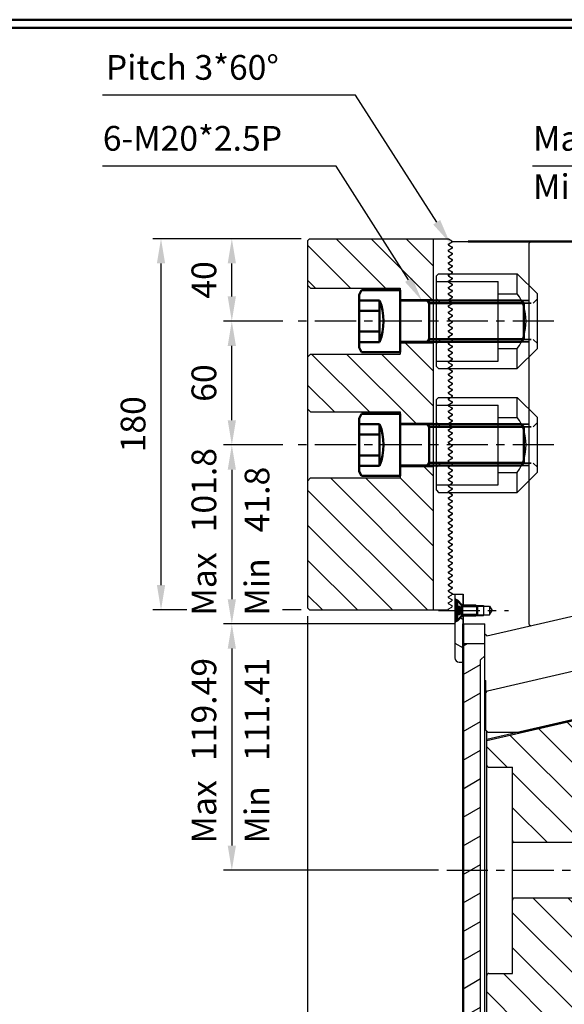
# Model space of a CAD drawing. Units: millimetres. Extents: x 0 to 1562, y 0 to 1122.
# Drawn here: x 794 to 1058, y 645 to 1122 of the extents above; entities that cross this region are included whole.
import ezdxf

# ---------------------------------------------------------------- set-up
doc = ezdxf.new("R2010")
doc.units = ezdxf.units.MM
doc.header["$LTSCALE"] = 16
doc.linetypes.add('CENTER', pattern=[2, 1.25, -0.25, 0.25, -0.25])
doc.linetypes.add('DASHED', pattern=[0.75, 0.5, -0.25])
doc.layers.get('0').update_dxf_attribs({"lineweight": 25})
for name, color, linetype, lineweight in [('D1', 2, 'Continuous', 50), ('D2', 1, 'CENTER', 25), ('D3', 3, 'DASHED', 35), ('N1', 6, 'Continuous', 25), ('N2', 4, 'Continuous', 25), ('N3', 5, 'Continuous', 50), ('N4', 1, 'Continuous', 25), ('N5', 3, 'Continuous', 25)]:
    doc.layers.add(name, color=color, linetype=linetype, lineweight=lineweight)
doc.styles.add('CHINESE', font='TXT.SHX', dxfattribs={"bigfont": 'CHINESET.SHX'})

msp = doc.modelspace()

# ---------------------------------------------------------------- hatches: boundary and pattern name
h = msp.add_hatch()
h.set_pattern_fill('_USER', color=256, scale=12, angle=45, style=0, pattern_type=0)
h.set_pattern_definition([(45, (-59.575, 0), (-8.48528, 8.48528), [])])
h.paths.add_polyline_path([(1138.44, 1011.77, 0.057711), (1138.29, 1011.95), (1135.74, 1014.5), (1085.79, 1014.5), (1084.94, 1013.65), (1084.94, 976.8), (1085.24, 976.5), (1106.3, 976.5), (1106.59, 977), (1111.59, 977), (1111.59, 982.5), (1136.59, 982.5), (1138.44, 984.35)])
h.paths.add_polyline_path([(1138.44, 948.65), (1136.59, 950.5), (1111.59, 950.5), (1111.59, 956), (1106.59, 956), (1106.3, 956.5), (1085.24, 956.5), (1084.94, 956.2), (1084.94, 876.8), (1085.24, 876.5), (1106.25, 876.5), (1106.54, 877), (1111.54, 877), (1111.54, 881.5), (1111.54, 882.5), (1130.54, 882.5), (1132.44, 884.4), (1132.44, 893.45), (1131.54, 894.35), (1131.54, 899.95), (1132.94, 899.95), (1133.39, 899.5), (1137.74, 899.5, 0.168761), (1138.44, 900.2)])
h.paths.add_polyline_path([(1131.54, 844.5), (1132.44, 845.4), (1132.44, 848.6), (1130.54, 850.5), (1111.54, 850.5), (1111.54, 856), (1106.54, 856), (1106.25, 856.5), (1085.24, 856.5), (1084.94, 856.2), (1084.94, 827.89), (1086.47, 827), (1130.3, 827, 0.304149), (1131.54, 828.85)])
h.paths.add_polyline_path([(1132.44, 573.6), (1131.54, 574.5), (1131.54, 590.15, 0.304149), (1130.3, 592), (1124.44, 592), (1086.47, 592), (1084.74, 591), (1083.01, 592), (1070.77, 592), (1069.04, 591), (1067.31, 592), (1064.69, 592), (1064.09, 591.66), (1064.09, 584.1), (1064.54, 584.1), (1066.04, 581.5), (1064.54, 578.9), (1025.04, 578.9), (1024.64, 578.5), (1022.14, 578.5), (1021.54, 577.9), (1021.54, 575), (1019.89, 575), (1019.89, 572.75), (1020.34, 572.3), (1020.34, 571), (1009.99, 571), (1009.44, 570.45), (1009.44, 565.05), (1011.09, 563.4), (1043.09, 563.4), (1043.09, 557.4), (1131.04, 557.4), (1132.44, 558.8)])
h.paths.add_polyline_path([(1138.44, 518.81, 0.168761), (1137.74, 519.5), (1133.39, 519.5), (1132.94, 519.05), (1131.54, 519.05), (1131.54, 524.65), (1132.44, 525.55), (1132.44, 530), (1131.04, 531.4), (1043.09, 531.4), (1043.09, 525.4), (1011.09, 525.4), (1009.44, 523.75), (1009.44, 520.23), (1010.09, 519.85, -0.57735), (1010.09, 519.16), (1009.44, 518.78), (1009.44, 495.23), (1010.09, 494.85, -0.57735), (1010.09, 494.16), (1009.44, 493.78), (1009.44, 407), (1011.94, 404.5), (1135.74, 404.5), (1138.29, 407.06, 0.057711), (1138.44, 407.24)])
h.paths.add_polyline_path([(1060.09, 591.66), (1059.49, 592), (1043.57, 592), (1041.84, 591), (1040.11, 592), (1020.89, 592), (1019.89, 591), (1019.89, 588), (1021.54, 588), (1021.54, 585.1), (1022.14, 584.5), (1024.64, 584.5), (1025.04, 584.1), (1060.09, 584.1)], flags=17)
at = {"layer": 'N1'}
h = msp.add_hatch(dxfattribs=at)
h.set_pattern_fill('_USER', color=256, scale=12, angle=315, style=0, pattern_type=0)
h.set_pattern_definition([(315, (-38.739, 50.703), (8.48528, 8.48528), [])])
h.paths.add_polyline_path([(934.91, 1015.79), (933.91, 1014.79), (933.91, 993.29), (935.41, 991.79), (978.91, 991.79), (978.91, 986.29), (994.91, 986.29), (994.91, 1015.79)])
h.paths.add_polyline_path([(978.91, 959.79), (935.41, 959.79), (933.91, 958.29), (933.91, 933.29), (935.41, 931.79), (978.91, 931.79), (978.91, 926.29), (994.91, 926.29), (994.91, 965.29), (978.91, 965.29), (978.91, 960.79)])
h.paths.add_polyline_path([(935.41, 899.79), (933.91, 898.29), (933.91, 836.79), (934.91, 835.79), (994.91, 835.79), (994.91, 905.29), (978.91, 905.29), (978.91, 900.79), (978.91, 899.79)])
h = msp.add_hatch(dxfattribs=at)
h.set_pattern_fill('_USER', color=256, scale=12, angle=315, style=0, pattern_type=0)
h.set_pattern_definition([(315, (-59.575, 0), (8.48528, 8.48528), [])])
h.paths.add_polyline_path([(1097.39, 762), (1097.39, 789.97), (1020.89, 772.3), (1020.89, 760.5, 0.414214), (1021.89, 759.5), (1033.39, 759.5), (1033.39, 723.9, 0.287492), (1033.95, 723), (1088.49, 723), (1089.39, 723.9), (1089.39, 738.5), (1089.39, 740), (1093.39, 740), (1093.39, 739.5), (1119.14, 739.5), (1119.39, 739.75), (1128.39, 739.75, 0.414214), (1129.39, 740.75), (1129.39, 751), (1128.39, 752), (1107.39, 752, -0.414214)])
h.paths.add_polyline_path([(1097.39, 657, -0.414214), (1107.39, 667), (1120.74, 667), (1120.89, 667.15), (1120.89, 679.25), (1119.39, 679.25), (1119.14, 679.5), (1093.39, 679.5), (1093.39, 679), (1089.39, 679), (1089.39, 695.1), (1088.49, 696), (1033.95, 696, 0.287492), (1033.39, 695.1), (1033.39, 659.5), (1021.89, 659.5, 0.414214), (1020.89, 658.5), (1020.89, 593.8, 0.287492), (1022.02, 592), (1040.11, 592), (1078.26, 592, 0.287492), (1079.39, 593.8), (1079.39, 609.5, -0.414214), (1084.39, 614.5), (1092.39, 614.5, 0.414214), (1097.39, 619.5)])
h.paths.add_polyline_path([(1129.39, 678.25, 0.414214), (1128.39, 679.25), (1125.89, 679.25), (1125.89, 667.15), (1126.04, 667), (1128.39, 667), (1129.39, 668)])
h.paths.add_polyline_path([(1125.89, 674), (1125.54, 673.65), (1125.54, 667.5), (1125.89, 667.15)])
h.paths.add_polyline_path([(1121.24, 673.65), (1120.89, 674), (1120.89, 667.15), (1121.24, 667.5)])
at = {"layer": 'N4'}
h = msp.add_hatch(dxfattribs=at)
h.set_pattern_fill('_USER', color=256, scale=12, angle=30, pattern_type=0)
h.set_pattern_definition([(30, (0, 0), (-6, 10.3923), [])])
h.paths.add_polyline_path([(1019.89, 576.7), (1019.59, 577), (1018.84, 577), (1018.84, 573.5), (1009.84, 573.5), (1009.44, 573.1), (1009.44, 571.4), (1009.84, 571), (1019.39, 571), (1019.89, 571.5)])
h.paths.add_polyline_path([(1017.89, 709.5), (1009.44, 709.5), (1009.44, 589.9), (1009.84, 589.5), (1018.84, 589.5), (1018.84, 586), (1019.59, 586), (1019.89, 586.3), (1019.89, 591), (1019.89, 605.5), (1017.89, 607.5)])
h.paths.add_polyline_path([(1017.89, 811.5), (1019.89, 813.5), (1019.89, 819.5), (1009.44, 819.5), (1009.44, 709.5), (1017.89, 709.5)])
at = {"layer": 'N5'}
h = msp.add_hatch(dxfattribs=at)
h.set_pattern_fill('_USER', color=256, scale=12, angle=330, style=0, pattern_type=0)
h.set_pattern_definition([(330, (-38.739, 50.703), (6, 10.3923), [])])
h.paths.add_polyline_path([(1005.44, 810.49), (1009.44, 810.49), (1009.44, 832.74), (1008.69, 832.74), (1006.44, 830.49), (1005.44, 829.49)])
h.paths.add_polyline_path([(1009.44, 843.49), (1005.44, 843.49), (1005.44, 841.49), (1008.69, 838.24), (1009.44, 838.24)])

# ---------------------------------------------------------------- linework, layer by layer
for p, q in [((957.22, 1085.32), (834.44, 1085.32)), ((996.6, 1023.76), (957.22, 1085.32)), ((947.74, 1050.91), (834.44, 1050.91)), ((982.93, 995.9), (947.74, 1050.91)), ((1182.39, 1050.91), (1043.05, 1050.91)), ((930.91, 1015.79), (858.85, 1015.79)), ((862.85, 847.79), (862.85, 1003.79)), ((897.2, 987.79), (897.2, 1003.79)), ((921.91, 975.79), (893.2, 975.79)), ((897.2, 927.79), (897.2, 963.79)), ((921.91, 915.79), (893.2, 915.79)), ((897.2, 903.79), (897.2, 840.99)), ((875.4, 835.79), (858.85, 835.79)), ((930.91, 835.79), (921.81, 835.79)), ((933.91, 832.79), (933.91, 506.12)), ((1005.44, 828.99), (893.2, 828.99)), ((897.2, 816.99), (897.2, 721.5)), ((997.44, 709.5), (893.2, 709.5))]:
    msp.add_line(p, q)
for points in [[(998.28, 1024.84), (994.91, 1022.68), (1003.06, 1013.65)], [(860.85, 1003.79), (864.85, 1003.79), (862.85, 1015.79)], [(895.2, 1003.79), (899.2, 1003.79), (897.2, 1015.79)], [(984.61, 996.98), (981.24, 994.82), (989.39, 985.79)], [(895.2, 987.79), (899.2, 987.79), (897.2, 975.79)], [(895.2, 963.79), (899.2, 963.79), (897.2, 975.79)], [(895.2, 927.79), (899.2, 927.79), (897.2, 915.79)], [(895.2, 903.79), (899.2, 903.79), (897.2, 915.79)], [(860.85, 847.79), (864.85, 847.79), (862.85, 835.79)], [(895.2, 840.99), (899.2, 840.99), (897.2, 828.99)], [(895.2, 816.99), (899.2, 816.99), (897.2, 828.99)], [(895.2, 721.5), (899.2, 721.5), (897.2, 709.5)]]:
    msp.add_solid(points)
at = {"layer": 'D1'}
for p, q in [((1011.92, 1014.49), (1011.94, 1014.5)), ((1011.94, 1014.5), (1135.74, 1014.5)), ((1040.79, 1014.5), (1040.8, 1014.49)), ((1009.44, 407), (1009.44, 828.99))]:
    msp.add_line(p, q, dxfattribs=at)
for points in [[(0, 1122), (0, 0), (1562, 0), (1562, 1122)], [(4, 1118), (4, 4), (1558, 4), (1558, 1118)]]:
    msp.add_lwpolyline(points, close=True, dxfattribs=at)
at = {"layer": 'D2'}
for p, q in [((1053.44, 975.79), (925.91, 975.79)), ((1053.44, 915.79), (925.91, 915.79)), ((997.44, 835.49), (1031.48, 835.49)), ((1001.44, 709.5), (1257.39, 709.5))]:
    msp.add_line(p, q, dxfattribs=at)
at = {"layer": 'D3'}
for p, q in [((998.44, 984.59), (996.44, 986.59)), ((997.24, 985.79), (1044.64, 985.79)), ((998.44, 984.59), (1043.44, 984.59)), ((1045.44, 986.59), (1043.44, 984.59)), ((998.44, 966.99), (996.44, 964.99)), ((997.24, 965.79), (1044.64, 965.79)), ((998.44, 966.99), (1043.44, 966.99)), ((1045.44, 964.99), (1043.44, 966.99)), ((998.44, 924.59), (996.44, 926.59)), ((1045.44, 926.59), (1043.44, 924.59)), ((997.24, 925.79), (1044.64, 925.79)), ((998.44, 924.59), (1043.44, 924.59)), ((998.44, 906.99), (996.44, 904.99)), ((997.24, 905.79), (1044.64, 905.79)), ((998.44, 906.99), (1043.44, 906.99)), ((1045.44, 904.99), (1043.44, 906.99))]:
    msp.add_line(p, q, dxfattribs=at)
at = {"layer": 'N1'}
for p, q in [((933.91, 1014.79), (934.91, 1015.79)), ((933.91, 1014.79), (933.91, 836.79)), ((934.91, 1015.79), (1002.26, 1015.79)), ((994.91, 1015.79), (994.91, 835.79)), ((1002.22, 1013.16), (1003.91, 1014.14)), ((1002.22, 1012.82), (1003.91, 1011.84)), ((1002.26, 1015.79), (1003.91, 1014.84)), ((1003.91, 1014.14), (1003.91, 1014.84)), ((1002.22, 1010.16), (1003.91, 1011.14)), ((1002.22, 1009.82), (1003.91, 1008.84)), ((1002.22, 1007.16), (1003.91, 1008.14)), ((1003.91, 1011.84), (1003.91, 1011.14)), ((1003.91, 1008.84), (1003.91, 1008.14)), ((1002.22, 1006.82), (1003.91, 1005.84)), ((1002.22, 1004.16), (1003.91, 1005.14)), ((1002.22, 1003.82), (1003.91, 1002.84)), ((1003.91, 1005.84), (1003.91, 1005.14)), ((1003.91, 1002.84), (1003.91, 1002.14)), ((1002.22, 1001.16), (1003.91, 1002.14)), ((1002.22, 1000.82), (1003.91, 999.84)), ((1002.22, 998.16), (1003.91, 999.14)), ((1003.91, 999.84), (1003.91, 999.14)), ((933.91, 993.29), (935.41, 991.79)), ((1002.22, 997.82), (1003.91, 996.84)), ((1002.22, 995.16), (1003.91, 996.14)), ((1002.22, 994.82), (1003.91, 993.84)), ((1003.91, 996.84), (1003.91, 996.14)), ((1003.91, 993.84), (1003.91, 993.14)), ((935.41, 991.79), (978.91, 991.79)), ((978.91, 991.79), (978.91, 959.79)), ((1002.22, 992.16), (1003.91, 993.14)), ((1002.22, 991.82), (1003.91, 990.84)), ((1002.22, 989.16), (1003.91, 990.14)), ((1002.22, 988.82), (1003.91, 987.84)), ((1003.91, 990.84), (1003.91, 990.14)), ((978.91, 986.29), (994.91, 986.29)), ((1002.22, 986.16), (1003.91, 987.14)), ((1002.22, 985.82), (1003.91, 984.84)), ((1002.22, 983.16), (1003.91, 984.14)), ((1003.91, 987.84), (1003.91, 987.14)), ((1003.91, 984.84), (1003.91, 984.14)), ((1002.22, 982.82), (1003.91, 981.84)), ((1002.22, 980.16), (1003.91, 981.14)), ((1002.22, 979.82), (1003.91, 978.84)), ((1003.91, 981.84), (1003.91, 981.14)), ((1003.91, 978.84), (1003.91, 978.14)), ((1002.22, 977.16), (1003.91, 978.14)), ((1002.22, 976.82), (1003.91, 975.84)), ((1002.22, 974.16), (1003.91, 975.14)), ((1003.91, 975.84), (1003.91, 975.14)), ((1002.22, 973.82), (1003.91, 972.84)), ((1002.22, 971.16), (1003.91, 972.14)), ((1002.22, 970.82), (1003.91, 969.84)), ((1003.91, 972.84), (1003.91, 972.14)), ((1003.91, 969.84), (1003.91, 969.14)), ((978.91, 965.29), (994.91, 965.29)), ((1002.22, 968.16), (1003.91, 969.14)), ((1002.22, 967.82), (1003.91, 966.84)), ((1002.22, 965.16), (1003.91, 966.14)), ((1002.22, 964.82), (1003.91, 963.84)), ((1003.91, 966.84), (1003.91, 966.14)), ((933.91, 958.29), (935.41, 959.79)), ((935.41, 959.79), (978.91, 959.79)), ((1002.22, 962.16), (1003.91, 963.14)), ((1002.22, 961.82), (1003.91, 960.84)), ((1002.22, 959.16), (1003.91, 960.14)), ((1003.91, 963.84), (1003.91, 963.14)), ((1003.91, 960.84), (1003.91, 960.14)), ((1002.22, 958.82), (1003.91, 957.84)), ((1002.22, 956.16), (1003.91, 957.14)), ((1002.22, 955.82), (1003.91, 954.84)), ((1003.91, 957.84), (1003.91, 957.14)), ((1002.22, 953.16), (1003.91, 954.14)), ((1002.22, 952.82), (1003.91, 951.84)), ((1002.22, 950.16), (1003.91, 951.14)), ((1003.91, 954.84), (1003.91, 954.14)), ((1003.91, 951.84), (1003.91, 951.14)), ((1002.22, 949.82), (1003.91, 948.84)), ((1002.22, 947.16), (1003.91, 948.14)), ((1002.22, 946.82), (1003.91, 945.84)), ((1003.91, 948.84), (1003.91, 948.14)), ((1003.91, 945.84), (1003.91, 945.14)), ((1002.22, 944.16), (1003.91, 945.14)), ((1002.22, 943.82), (1003.91, 942.84)), ((1002.22, 941.16), (1003.91, 942.14)), ((1002.22, 940.82), (1003.91, 939.84)), ((1003.91, 942.84), (1003.91, 942.14)), ((1002.22, 938.16), (1003.91, 939.14)), ((1002.22, 937.82), (1003.91, 936.84)), ((1002.22, 935.16), (1003.91, 936.14)), ((1003.91, 939.84), (1003.91, 939.14)), ((1003.91, 936.84), (1003.91, 936.14)), ((933.91, 933.29), (935.41, 931.79)), ((935.41, 931.79), (978.91, 931.79)), ((978.91, 931.79), (978.91, 899.79)), ((1002.22, 934.82), (1003.91, 933.84)), ((1002.22, 932.16), (1003.91, 933.14)), ((1002.22, 931.82), (1003.91, 930.84)), ((1003.91, 933.84), (1003.91, 933.14)), ((1002.22, 929.16), (1003.91, 930.14)), ((1002.22, 928.82), (1003.91, 927.84)), ((1002.22, 926.16), (1003.91, 927.14)), ((1003.91, 930.84), (1003.91, 930.14)), ((1003.91, 927.84), (1003.91, 927.14)), ((978.91, 926.29), (994.91, 926.29)), ((1002.22, 925.82), (1003.91, 924.84)), ((1002.22, 923.16), (1003.91, 924.14)), ((1002.22, 922.82), (1003.91, 921.84)), ((1003.91, 924.84), (1003.91, 924.14)), ((1003.91, 921.84), (1003.91, 921.14)), ((1002.22, 920.16), (1003.91, 921.14)), ((1002.22, 919.82), (1003.91, 918.84)), ((1002.22, 917.16), (1003.91, 918.14)), ((1002.22, 916.82), (1003.91, 915.84)), ((1003.91, 918.84), (1003.91, 918.14)), ((1002.22, 914.16), (1003.91, 915.14)), ((1002.22, 913.82), (1003.91, 912.84)), ((1002.22, 911.16), (1003.91, 912.14)), ((1003.91, 915.84), (1003.91, 915.14)), ((1003.91, 912.84), (1003.91, 912.14)), ((1002.22, 910.82), (1003.91, 909.84)), ((1002.22, 908.16), (1003.91, 909.14)), ((1002.22, 907.82), (1003.91, 906.84)), ((1003.91, 909.84), (1003.91, 909.14)), ((978.91, 905.29), (994.91, 905.29)), ((1002.22, 905.16), (1003.91, 906.14)), ((1002.22, 904.82), (1003.91, 903.84)), ((1002.22, 902.16), (1003.91, 903.14)), ((1003.91, 906.84), (1003.91, 906.14)), ((1003.91, 903.84), (1003.91, 903.14)), ((933.91, 898.29), (935.41, 899.79)), ((935.41, 899.79), (978.91, 899.79)), ((1002.22, 901.82), (1003.91, 900.84)), ((1002.22, 899.16), (1003.91, 900.14)), ((1002.22, 898.82), (1003.91, 897.84)), ((1003.91, 900.84), (1003.91, 900.14)), ((1003.91, 897.84), (1003.91, 897.14)), ((1002.22, 896.16), (1003.91, 897.14)), ((1002.22, 895.82), (1003.91, 894.84)), ((1002.22, 893.16), (1003.91, 894.14)), ((1003.91, 894.84), (1003.91, 894.14)), ((1002.22, 892.82), (1003.91, 891.84)), ((1002.22, 890.16), (1003.91, 891.14)), ((1002.22, 889.82), (1003.91, 888.84)), ((1002.22, 887.16), (1003.91, 888.14)), ((1003.91, 891.84), (1003.91, 891.14)), ((1003.91, 888.84), (1003.91, 888.14)), ((1002.22, 886.82), (1003.91, 885.84)), ((1002.22, 884.16), (1003.91, 885.14)), ((1002.22, 883.82), (1003.91, 882.84)), ((1003.91, 885.84), (1003.91, 885.14)), ((1002.22, 881.16), (1003.91, 882.14)), ((1002.22, 880.82), (1003.91, 879.84)), ((1002.22, 878.16), (1003.91, 879.14)), ((1003.91, 882.84), (1003.91, 882.14)), ((1003.91, 879.84), (1003.91, 879.14)), ((1002.22, 877.82), (1003.91, 876.84)), ((1002.22, 875.16), (1003.91, 876.14)), ((1002.22, 874.82), (1003.91, 873.84)), ((1003.91, 876.84), (1003.91, 876.14)), ((1003.91, 873.84), (1003.91, 873.14)), ((1002.22, 872.16), (1003.91, 873.14)), ((1002.22, 871.82), (1003.91, 870.84)), ((1002.22, 869.16), (1003.91, 870.14)), ((1003.91, 870.84), (1003.91, 870.14)), ((1002.22, 868.82), (1003.91, 867.84)), ((1002.22, 866.16), (1003.91, 867.14)), ((1002.22, 865.82), (1003.91, 864.84)), ((1003.91, 867.84), (1003.91, 867.14)), ((1003.91, 864.84), (1003.91, 864.14)), ((1002.22, 863.16), (1003.91, 864.14)), ((1002.22, 862.82), (1003.91, 861.84)), ((1002.22, 860.16), (1003.91, 861.14)), ((1002.22, 859.82), (1003.91, 858.84)), ((1003.91, 861.84), (1003.91, 861.14)), ((1002.22, 857.16), (1003.91, 858.14)), ((1002.22, 856.82), (1003.91, 855.84)), ((1002.22, 854.16), (1003.91, 855.14)), ((1003.91, 858.84), (1003.91, 858.14)), ((1003.91, 855.84), (1003.91, 855.14)), ((1002.22, 853.82), (1003.91, 852.84)), ((1002.22, 851.16), (1003.91, 852.14)), ((1002.22, 850.82), (1003.91, 849.84)), ((1003.91, 852.84), (1003.91, 852.14)), ((1002.22, 848.16), (1003.91, 849.14)), ((1002.22, 847.82), (1003.91, 846.84)), ((1002.22, 845.16), (1003.91, 846.14)), ((1003.91, 849.84), (1003.91, 849.14)), ((1003.91, 846.84), (1003.91, 846.14)), ((1002.22, 844.82), (1003.91, 843.84)), ((1002.22, 842.16), (1003.91, 843.14)), ((1002.22, 841.82), (1003.91, 840.84)), ((1003.91, 843.84), (1003.91, 843.14)), ((1003.91, 840.84), (1003.91, 840.14)), ((934.91, 835.79), (933.91, 836.79)), ((934.91, 835.79), (1002.26, 835.79)), ((1002.22, 839.16), (1003.91, 840.14)), ((1002.22, 838.82), (1003.91, 837.84)), ((1002.22, 836.16), (1003.91, 837.14)), ((1002.22, 835.82), (1002.26, 835.79)), ((1003.91, 837.84), (1003.91, 837.14)), ((1097.39, 790.58), (1020.89, 772.92)), ((1097.39, 789.97), (1020.89, 772.3)), ((1020.89, 593.8), (1020.89, 777.04)), ((1021.89, 759.5), (1033.39, 759.5)), ((1033.39, 659.5), (1033.39, 759.5)), ((1088.49, 723), (1033.95, 723)), ((1088.49, 696), (1033.95, 696)), ((1021.89, 659.5), (1033.39, 659.5))]:
    msp.add_line(p, q, dxfattribs=at)
for centre, radius, start, end in [((1002.32, 1012.99), 0.2, 120, 240), ((1002.32, 1009.99), 0.2, 120, 240), ((1002.32, 1006.99), 0.2, 120, 240), ((1002.32, 1003.99), 0.2, 120, 240), ((1002.32, 1000.99), 0.2, 120, 240), ((1002.32, 997.99), 0.2, 120, 240), ((1002.32, 994.99), 0.2, 120, 240), ((1002.32, 991.99), 0.2, 120, 240), ((1002.32, 988.99), 0.2, 120, 240), ((1002.32, 985.99), 0.2, 120, 240), ((1002.32, 982.99), 0.2, 120, 240), ((1002.32, 979.99), 0.2, 120, 240), ((1002.32, 976.99), 0.2, 120, 240), ((1002.32, 973.99), 0.2, 120, 240), ((1002.32, 970.99), 0.2, 120, 240), ((1002.32, 967.99), 0.2, 120, 240), ((1002.32, 964.99), 0.2, 120, 240), ((1002.32, 961.99), 0.2, 120, 240), ((1002.32, 958.99), 0.2, 120, 240), ((1002.32, 955.99), 0.2, 120, 240), ((1002.32, 952.99), 0.2, 120, 240), ((1002.32, 949.99), 0.2, 120, 240), ((1002.32, 946.99), 0.2, 120, 240), ((1002.32, 943.99), 0.2, 120, 240), ((1002.32, 940.99), 0.2, 120, 240), ((1002.32, 937.99), 0.2, 120, 240), ((1002.32, 934.99), 0.2, 120, 240), ((1002.32, 931.99), 0.2, 120, 240), ((1002.32, 928.99), 0.2, 120, 240), ((1002.32, 925.99), 0.2, 120, 240), ((1002.32, 922.99), 0.2, 120, 240), ((1002.32, 919.99), 0.2, 120, 240), ((1002.32, 916.99), 0.2, 120, 240), ((1002.32, 913.99), 0.2, 120, 240), ((1002.32, 910.99), 0.2, 120, 240), ((1002.32, 907.99), 0.2, 120, 240), ((1002.32, 904.99), 0.2, 120, 240), ((1002.32, 901.99), 0.2, 120, 240), ((1002.32, 898.99), 0.2, 120, 240), ((1002.32, 895.99), 0.2, 120, 240), ((1002.32, 892.99), 0.2, 120, 240), ((1002.32, 889.99), 0.2, 120, 240), ((1002.32, 886.99), 0.2, 120, 240), ((1002.32, 883.99), 0.2, 120, 240), ((1002.32, 880.99), 0.2, 120, 240), ((1002.32, 877.99), 0.2, 120, 240), ((1002.32, 874.99), 0.2, 120, 240), ((1002.32, 871.99), 0.2, 120, 240), ((1002.32, 868.99), 0.2, 120, 240), ((1002.32, 865.99), 0.2, 120, 240), ((1002.32, 862.99), 0.2, 120, 240), ((1002.32, 859.99), 0.2, 120, 240), ((1002.32, 856.99), 0.2, 120, 240), ((1002.32, 853.99), 0.2, 120, 240), ((1002.32, 850.99), 0.2, 120, 240), ((1002.32, 847.99), 0.2, 120, 240), ((1002.32, 844.99), 0.2, 120, 240), ((1002.32, 841.99), 0.2, 120, 240), ((1002.32, 838.99), 0.2, 120, 240), ((1002.32, 835.99), 0.2, 120, 240), ((1021.89, 760.5), 1, 180, 270), ((1034.39, 723.9), 1, 180, 244.1581), ((1034.39, 695.1), 1, 115.8419, 180), ((1021.89, 658.5), 1, 90, 180)]:
    msp.add_arc(centre, radius, start, end, dxfattribs=at)
at = {"layer": 'N2'}
for p, q in [((1002.44, 1012.75), (1002.44, 1013.23)), ((1002.49, 1013.32), (1004.14, 1014.27)), ((1002.49, 1012.66), (1004.14, 1011.71)), ((1004.27, 1014.49), (1083.54, 1014.49)), ((1042.24, 1014.49), (1041.44, 1013.69)), ((1041.44, 828.75), (1041.44, 1013.69)), ((1002.44, 1009.75), (1002.44, 1010.23)), ((1002.49, 1010.32), (1004.14, 1011.27)), ((1002.49, 1009.66), (1004.14, 1008.71)), ((1002.49, 1007.32), (1004.14, 1008.27)), ((1002.44, 1006.75), (1002.44, 1007.23)), ((1002.44, 1003.75), (1002.44, 1004.23)), ((1002.49, 1006.66), (1004.14, 1005.71)), ((1002.49, 1004.32), (1004.14, 1005.27)), ((1002.49, 1003.66), (1004.14, 1002.71)), ((1002.44, 1000.75), (1002.44, 1001.23)), ((1002.44, 997.75), (1002.44, 998.23)), ((1002.49, 1001.32), (1004.14, 1002.27)), ((1002.49, 1000.66), (1004.14, 999.71)), ((1002.49, 998.32), (1004.14, 999.27)), ((1002.44, 994.75), (1002.44, 995.23)), ((1002.49, 997.66), (1004.14, 996.71)), ((1002.49, 995.32), (1004.14, 996.27)), ((1002.49, 994.66), (1004.14, 993.71)), ((1002.49, 992.32), (1004.14, 993.27)), ((1002.44, 991.75), (1002.44, 992.23)), ((1002.44, 988.75), (1002.44, 989.23)), ((1002.49, 991.66), (1004.14, 990.71)), ((1002.49, 989.32), (1004.14, 990.27)), ((1002.49, 988.66), (1004.14, 987.71)), ((1002.44, 985.75), (1002.44, 986.23)), ((1002.49, 986.32), (1004.14, 987.27)), ((1002.49, 985.66), (1004.14, 984.71)), ((1002.49, 983.32), (1004.14, 984.27)), ((1002.44, 982.75), (1002.44, 983.23)), ((1002.44, 979.75), (1002.44, 980.23)), ((1002.49, 982.66), (1004.14, 981.71)), ((1002.49, 980.32), (1004.14, 981.27)), ((1002.49, 979.66), (1004.14, 978.71)), ((1002.44, 976.75), (1002.44, 977.23)), ((1002.44, 973.75), (1002.44, 974.23)), ((1002.49, 977.32), (1004.14, 978.27)), ((1002.49, 976.66), (1004.14, 975.71)), ((1002.49, 974.32), (1004.14, 975.27)), ((1002.44, 970.75), (1002.44, 971.23)), ((1002.49, 973.66), (1004.14, 972.71)), ((1002.49, 971.32), (1004.14, 972.27)), ((1002.49, 970.66), (1004.14, 969.71)), ((1002.44, 967.75), (1002.44, 968.23)), ((1002.44, 964.75), (1002.44, 965.23)), ((1002.49, 968.32), (1004.14, 969.27)), ((1002.49, 967.66), (1004.14, 966.71)), ((1002.49, 965.32), (1004.14, 966.27)), ((1002.49, 964.66), (1004.14, 963.71)), ((1002.44, 961.75), (1002.44, 962.23)), ((1002.49, 962.32), (1004.14, 963.27)), ((1002.49, 961.66), (1004.14, 960.71)), ((1002.49, 959.32), (1004.14, 960.27)), ((1002.44, 958.75), (1002.44, 959.23)), ((1002.44, 955.75), (1002.44, 956.23)), ((1002.49, 958.66), (1004.14, 957.71)), ((1002.49, 956.32), (1004.14, 957.27)), ((1002.49, 955.66), (1004.14, 954.71)), ((1002.44, 952.75), (1002.44, 953.23)), ((1002.44, 949.75), (1002.44, 950.23)), ((1002.49, 953.32), (1004.14, 954.27)), ((1002.49, 952.66), (1004.14, 951.71)), ((1002.49, 950.32), (1004.14, 951.27)), ((1002.44, 946.75), (1002.44, 947.23)), ((1002.49, 949.66), (1004.14, 948.71)), ((1002.49, 947.32), (1004.14, 948.27)), ((1002.49, 946.66), (1004.14, 945.71)), ((1002.44, 943.75), (1002.44, 944.23)), ((1002.44, 940.75), (1002.44, 941.23)), ((1002.49, 944.32), (1004.14, 945.27)), ((1002.49, 943.66), (1004.14, 942.71)), ((1002.49, 941.32), (1004.14, 942.27)), ((1002.49, 940.66), (1004.14, 939.71)), ((1002.44, 937.75), (1002.44, 938.23)), ((1002.49, 938.32), (1004.14, 939.27)), ((1002.49, 937.66), (1004.14, 936.71)), ((1002.49, 935.32), (1004.14, 936.27)), ((1002.44, 934.75), (1002.44, 935.23)), ((1002.44, 931.75), (1002.44, 932.23)), ((1002.49, 934.66), (1004.14, 933.71)), ((1002.49, 932.32), (1004.14, 933.27)), ((1002.49, 931.66), (1004.14, 930.71)), ((1002.44, 928.75), (1002.44, 929.23)), ((1002.49, 929.32), (1004.14, 930.27)), ((1002.49, 928.66), (1004.14, 927.71)), ((1002.49, 926.32), (1004.14, 927.27)), ((1002.44, 925.75), (1002.44, 926.23)), ((1002.44, 922.75), (1002.44, 923.23)), ((1002.49, 925.66), (1004.14, 924.71)), ((1002.49, 923.32), (1004.14, 924.27)), ((1002.49, 922.66), (1004.14, 921.71)), ((1002.44, 919.75), (1002.44, 920.23)), ((1002.44, 916.75), (1002.44, 917.23)), ((1002.49, 920.32), (1004.14, 921.27)), ((1002.49, 919.66), (1004.14, 918.71)), ((1002.49, 917.32), (1004.14, 918.27)), ((1002.44, 913.75), (1002.44, 914.23)), ((1002.49, 916.66), (1004.14, 915.71)), ((1002.49, 914.32), (1004.14, 915.27)), ((1002.49, 913.66), (1004.14, 912.71)), ((1002.49, 911.32), (1004.14, 912.27)), ((1002.44, 910.75), (1002.44, 911.23)), ((1002.44, 907.75), (1002.44, 908.23)), ((1002.49, 910.66), (1004.14, 909.71)), ((1002.49, 908.32), (1004.14, 909.27)), ((1002.49, 907.66), (1004.14, 906.71)), ((1002.44, 904.75), (1002.44, 905.23)), ((1002.49, 905.32), (1004.14, 906.27)), ((1002.49, 904.66), (1004.14, 903.71)), ((1002.49, 902.32), (1004.14, 903.27)), ((1002.44, 901.75), (1002.44, 902.23)), ((1002.44, 898.75), (1002.44, 899.23)), ((1002.49, 901.66), (1004.14, 900.71)), ((1002.49, 899.32), (1004.14, 900.27)), ((1002.49, 898.66), (1004.14, 897.71)), ((1002.44, 895.75), (1002.44, 896.23)), ((1002.44, 892.75), (1002.44, 893.23)), ((1002.49, 896.32), (1004.14, 897.27)), ((1002.49, 895.66), (1004.14, 894.71)), ((1002.49, 893.32), (1004.14, 894.27)), ((1002.44, 889.75), (1002.44, 890.23)), ((1002.49, 892.66), (1004.14, 891.71)), ((1002.49, 890.32), (1004.14, 891.27)), ((1002.49, 889.66), (1004.14, 888.71)), ((1002.49, 887.32), (1004.14, 888.27)), ((1002.44, 886.75), (1002.44, 887.23)), ((1002.44, 883.75), (1002.44, 884.23)), ((1002.49, 886.66), (1004.14, 885.71)), ((1002.49, 884.32), (1004.14, 885.27)), ((1002.49, 883.66), (1004.14, 882.71)), ((1002.44, 880.75), (1002.44, 881.23)), ((1002.49, 881.32), (1004.14, 882.27)), ((1002.49, 880.66), (1004.14, 879.71)), ((1002.49, 878.32), (1004.14, 879.27)), ((1002.44, 877.75), (1002.44, 878.23)), ((1002.44, 874.75), (1002.44, 875.23)), ((1002.49, 877.66), (1004.14, 876.71)), ((1002.49, 875.32), (1004.14, 876.27)), ((1002.49, 874.66), (1004.14, 873.71)), ((1002.44, 871.75), (1002.44, 872.23)), ((1002.44, 868.75), (1002.44, 869.23)), ((1002.49, 872.32), (1004.14, 873.27)), ((1002.49, 871.66), (1004.14, 870.71)), ((1002.49, 869.32), (1004.14, 870.27)), ((1002.44, 865.75), (1002.44, 866.23)), ((1002.49, 868.66), (1004.14, 867.71)), ((1002.49, 866.32), (1004.14, 867.27)), ((1002.49, 865.66), (1004.14, 864.71)), ((1002.49, 863.32), (1004.14, 864.27)), ((1002.44, 862.75), (1002.44, 863.23)), ((1002.44, 859.75), (1002.44, 860.23)), ((1002.49, 862.66), (1004.14, 861.71)), ((1002.49, 860.32), (1004.14, 861.27)), ((1002.49, 859.66), (1004.14, 858.71)), ((1002.44, 856.75), (1002.44, 857.23)), ((1002.49, 857.32), (1004.14, 858.27)), ((1002.49, 856.66), (1004.14, 855.71)), ((1002.49, 854.32), (1004.14, 855.27)), ((1002.44, 853.75), (1002.44, 854.23)), ((1002.44, 850.75), (1002.44, 851.23)), ((1002.49, 853.66), (1004.14, 852.71)), ((1002.49, 851.32), (1004.14, 852.27)), ((1002.49, 850.66), (1004.14, 849.71)), ((1002.44, 847.75), (1002.44, 848.23)), ((1002.44, 844.75), (1002.44, 845.23)), ((1002.49, 848.32), (1004.14, 849.27)), ((1002.49, 847.66), (1004.14, 846.71)), ((1002.49, 845.32), (1004.14, 846.27)), ((1002.49, 844.66), (1004.14, 843.71)), ((1004.27, 843.49), (1009.44, 843.49)), ((1009.44, 837.99), (1009.44, 843.49)), ((1009.44, 837.99), (1019.24, 837.99)), ((1009.74, 837.64), (1022.24, 837.64)), ((1019.24, 837.99), (1019.24, 832.99)), ((1019.24, 837.99), (1019.44, 837.64)), ((1020.91, 823.22), (1083.56, 837.68)), ((1022.24, 837.64), (1022.24, 833.34)), ((1022.24, 837.64), (1023.48, 835.49)), ((1009.44, 828.99), (1009.44, 832.99)), ((1009.44, 832.99), (1019.24, 832.99)), ((1009.74, 833.34), (1022.24, 833.34)), ((1019.24, 832.99), (1019.44, 833.34)), ((1022.24, 833.34), (1023.48, 835.49)), ((1009.44, 828.99), (1019.94, 828.99)), ((1019.94, 801.49), (1019.94, 828.99)), ((1041.44, 828.75), (1042.21, 828.13)), ((1020.91, 823.22), (1019.94, 823.99)), ((1021.26, 796.61), (1083.71, 811.03)), ((1019.94, 801.49), (1020.44, 801.49)), ((1020.44, 777.49), (1020.44, 801.49)), ((1020.44, 795.58), (1021.26, 796.61)), ((1036.35, 776.49), (1083.81, 787.45)), ((1021.44, 776.49), (1020.44, 777.49)), ((1021.44, 776.49), (1036.35, 776.49))]:
    msp.add_line(p, q, dxfattribs=at)
for centre, radius, start, end in [((1002.54, 1013.23), 0.1, 120, 180), ((1002.54, 1012.75), 0.1, 180, 240), ((1004.02, 1014.49), 0.25, 300, 0), ((1002.54, 1010.23), 0.1, 120, 180), ((1002.54, 1009.75), 0.1, 180, 240), ((1004.02, 1011.49), 0.25, 300, 60), ((1004.02, 1008.49), 0.25, 300, 60), ((1002.54, 1007.23), 0.1, 120, 180), ((1002.54, 1006.75), 0.1, 180, 240), ((1002.54, 1004.23), 0.1, 120, 180), ((1002.54, 1003.75), 0.1, 180, 240), ((1004.02, 1005.49), 0.25, 300, 60), ((1004.02, 1002.49), 0.25, 300, 60), ((1002.54, 1001.23), 0.1, 120, 180), ((1002.54, 1000.75), 0.1, 180, 240), ((1002.54, 998.23), 0.1, 120, 180), ((1004.02, 999.49), 0.25, 300, 60), ((1002.54, 997.75), 0.1, 180, 240), ((1002.54, 995.23), 0.1, 120, 180), ((1002.54, 994.75), 0.1, 180, 240), ((1004.02, 996.49), 0.25, 300, 60), ((1004.02, 993.49), 0.25, 300, 60), ((1002.54, 992.23), 0.1, 120, 180), ((1002.54, 991.75), 0.1, 180, 240), ((1002.54, 989.23), 0.1, 120, 180), ((1002.54, 988.75), 0.1, 180, 240), ((1004.02, 990.49), 0.25, 300, 60), ((1002.54, 986.23), 0.1, 120, 180), ((1002.54, 985.75), 0.1, 180, 240), ((1004.02, 987.49), 0.25, 300, 60), ((1004.02, 984.49), 0.25, 300, 60), ((1002.54, 983.23), 0.1, 120, 180), ((1002.54, 982.75), 0.1, 180, 240), ((1002.54, 980.23), 0.1, 120, 180), ((1002.54, 979.75), 0.1, 180, 240), ((1004.02, 981.49), 0.25, 300, 60), ((1002.54, 977.23), 0.1, 120, 180), ((1002.54, 976.75), 0.1, 180, 240), ((1002.54, 974.23), 0.1, 120, 180), ((1004.02, 978.49), 0.25, 300, 60), ((1004.02, 975.49), 0.25, 300, 60), ((1002.54, 973.75), 0.1, 180, 240), ((1002.54, 971.23), 0.1, 120, 180), ((1002.54, 970.75), 0.1, 180, 240), ((1004.02, 972.49), 0.25, 300, 60), ((1004.02, 969.49), 0.25, 300, 60), ((1002.54, 968.23), 0.1, 120, 180), ((1002.54, 967.75), 0.1, 180, 240), ((1002.54, 965.23), 0.1, 120, 180), ((1002.54, 964.75), 0.1, 180, 240), ((1004.02, 966.49), 0.25, 300, 60), ((1002.54, 962.23), 0.1, 120, 180), ((1002.54, 961.75), 0.1, 180, 240), ((1004.02, 963.49), 0.25, 300, 60), ((1004.02, 960.49), 0.25, 300, 60), ((1002.54, 959.23), 0.1, 120, 180), ((1002.54, 958.75), 0.1, 180, 240), ((1002.54, 956.23), 0.1, 120, 180), ((1002.54, 955.75), 0.1, 180, 240), ((1004.02, 957.49), 0.25, 300, 60), ((1002.54, 953.23), 0.1, 120, 180), ((1002.54, 952.75), 0.1, 180, 240), ((1002.54, 950.23), 0.1, 120, 180), ((1004.02, 954.49), 0.25, 300, 60), ((1004.02, 951.49), 0.25, 300, 60), ((1002.54, 949.75), 0.1, 180, 240), ((1002.54, 947.23), 0.1, 120, 180), ((1002.54, 946.75), 0.1, 180, 240), ((1004.02, 948.49), 0.25, 300, 60), ((1004.02, 945.49), 0.25, 300, 60), ((1002.54, 944.23), 0.1, 120, 180), ((1002.54, 943.75), 0.1, 180, 240), ((1002.54, 941.23), 0.1, 120, 180), ((1002.54, 940.75), 0.1, 180, 240), ((1004.02, 942.49), 0.25, 300, 60), ((1002.54, 938.23), 0.1, 120, 180), ((1002.54, 937.75), 0.1, 180, 240), ((1004.02, 939.49), 0.25, 300, 60), ((1004.02, 936.49), 0.25, 300, 60), ((1002.54, 935.23), 0.1, 120, 180), ((1002.54, 934.75), 0.1, 180, 240), ((1002.54, 932.23), 0.1, 120, 180), ((1002.54, 931.75), 0.1, 180, 240), ((1004.02, 933.49), 0.25, 300, 60), ((1002.54, 929.23), 0.1, 120, 180), ((1002.54, 928.75), 0.1, 180, 240), ((1002.54, 926.23), 0.1, 120, 180), ((1004.02, 930.49), 0.25, 300, 60), ((1004.02, 927.49), 0.25, 300, 60), ((1002.54, 925.75), 0.1, 180, 240), ((1002.54, 923.23), 0.1, 120, 180), ((1002.54, 922.75), 0.1, 180, 240), ((1004.02, 924.49), 0.25, 300, 60), ((1004.02, 921.49), 0.25, 300, 60), ((1002.54, 920.23), 0.1, 120, 180), ((1002.54, 919.75), 0.1, 180, 240), ((1002.54, 917.23), 0.1, 120, 180), ((1004.02, 918.49), 0.25, 300, 60), ((1002.54, 916.75), 0.1, 180, 240), ((1002.54, 914.23), 0.1, 120, 180), ((1002.54, 913.75), 0.1, 180, 240), ((1004.02, 915.49), 0.25, 300, 60), ((1004.02, 912.49), 0.25, 300, 60), ((1002.54, 911.23), 0.1, 120, 180), ((1002.54, 910.75), 0.1, 180, 240), ((1002.54, 908.23), 0.1, 120, 180), ((1002.54, 907.75), 0.1, 180, 240), ((1004.02, 909.49), 0.25, 300, 60), ((1002.54, 905.23), 0.1, 120, 180), ((1002.54, 904.75), 0.1, 180, 240), ((1004.02, 906.49), 0.25, 300, 60), ((1004.02, 903.49), 0.25, 300, 60), ((1002.54, 902.23), 0.1, 120, 180), ((1002.54, 901.75), 0.1, 180, 240), ((1002.54, 899.23), 0.1, 120, 180), ((1002.54, 898.75), 0.1, 180, 240), ((1004.02, 900.49), 0.25, 300, 60), ((1004.02, 897.49), 0.25, 300, 60), ((1002.54, 896.23), 0.1, 120, 180), ((1002.54, 895.75), 0.1, 180, 240), ((1002.54, 893.23), 0.1, 120, 180), ((1004.02, 894.49), 0.25, 300, 60), ((1002.54, 892.75), 0.1, 180, 240), ((1002.54, 890.23), 0.1, 120, 180), ((1002.54, 889.75), 0.1, 180, 240), ((1004.02, 891.49), 0.25, 300, 60), ((1004.02, 888.49), 0.25, 300, 60), ((1002.54, 887.23), 0.1, 120, 180), ((1002.54, 886.75), 0.1, 180, 240), ((1002.54, 884.23), 0.1, 120, 180), ((1002.54, 883.75), 0.1, 180, 240), ((1004.02, 885.49), 0.25, 300, 60), ((1002.54, 881.23), 0.1, 120, 180), ((1002.54, 880.75), 0.1, 180, 240), ((1004.02, 882.49), 0.25, 300, 60), ((1004.02, 879.49), 0.25, 300, 60), ((1002.54, 878.23), 0.1, 120, 180), ((1002.54, 877.75), 0.1, 180, 240), ((1002.54, 875.23), 0.1, 120, 180), ((1002.54, 874.75), 0.1, 180, 240), ((1004.02, 876.49), 0.25, 300, 60), ((1002.54, 872.23), 0.1, 120, 180), ((1002.54, 871.75), 0.1, 180, 240), ((1002.54, 869.23), 0.1, 120, 180), ((1004.02, 873.49), 0.25, 300, 60), ((1004.02, 870.49), 0.25, 300, 60), ((1002.54, 868.75), 0.1, 180, 240), ((1002.54, 866.23), 0.1, 120, 180), ((1002.54, 865.75), 0.1, 180, 240), ((1004.02, 867.49), 0.25, 300, 60), ((1004.02, 864.49), 0.25, 300, 60), ((1002.54, 863.23), 0.1, 120, 180), ((1002.54, 862.75), 0.1, 180, 240), ((1002.54, 860.23), 0.1, 120, 180), ((1002.54, 859.75), 0.1, 180, 240), ((1004.02, 861.49), 0.25, 300, 60), ((1002.54, 857.23), 0.1, 120, 180), ((1002.54, 856.75), 0.1, 180, 240), ((1004.02, 858.49), 0.25, 300, 60), ((1004.02, 855.49), 0.25, 300, 60), ((1002.54, 854.23), 0.1, 120, 180), ((1002.54, 853.75), 0.1, 180, 240), ((1002.54, 851.23), 0.1, 120, 180), ((1002.54, 850.75), 0.1, 180, 240), ((1004.02, 852.49), 0.25, 300, 60), ((1002.54, 848.23), 0.1, 120, 180), ((1002.54, 847.75), 0.1, 180, 240), ((1002.54, 845.23), 0.1, 120, 180), ((1004.02, 849.49), 0.25, 300, 60), ((1004.02, 846.49), 0.25, 300, 60), ((1002.54, 844.75), 0.1, 180, 240), ((1004.02, 843.49), 0.25, 0, 60)]:
    msp.add_arc(centre, radius, start, end, dxfattribs=at)
at = {"layer": 'N3'}
for p, q in [((958.91, 988.63), (960.16, 990.79)), ((958.91, 962.96), (958.91, 988.63)), ((960.16, 990.79), (978.91, 990.79)), ((978.91, 960.79), (978.91, 990.79)), ((958.91, 985.89), (968.91, 985.89)), ((968.91, 965.69), (968.91, 985.89)), ((1037.66, 985.79), (978.91, 985.79)), ((992.91, 984.54), (992.19, 985.79)), ((992.91, 967.04), (992.91, 984.54)), ((1038.91, 984.54), (992.91, 984.54)), ((1038.91, 984.54), (1037.66, 985.79)), ((1038.91, 967.04), (1038.91, 984.54)), ((958.91, 980.84), (968.91, 980.84)), ((958.91, 970.74), (968.91, 970.74)), ((958.91, 965.69), (968.91, 965.69)), ((1037.66, 965.79), (978.91, 965.79)), ((992.91, 967.04), (992.19, 965.79)), ((1038.91, 967.04), (992.91, 967.04)), ((1038.91, 967.04), (1037.66, 965.79)), ((958.91, 962.96), (960.16, 960.79)), ((960.16, 960.79), (978.91, 960.79)), ((958.91, 928.63), (960.16, 930.79)), ((958.91, 902.96), (958.91, 928.63)), ((960.16, 930.79), (978.91, 930.79)), ((978.91, 900.79), (978.91, 930.79)), ((958.91, 925.89), (968.91, 925.89)), ((968.91, 905.69), (968.91, 925.89)), ((1037.66, 925.79), (978.91, 925.79)), ((992.91, 924.54), (992.19, 925.79)), ((992.91, 907.04), (992.91, 924.54)), ((1038.91, 924.54), (992.91, 924.54)), ((1038.91, 924.54), (1037.66, 925.79)), ((1038.91, 907.04), (1038.91, 924.54)), ((958.91, 920.84), (968.91, 920.84)), ((958.91, 910.74), (968.91, 910.74)), ((958.91, 905.69), (968.91, 905.69)), ((958.91, 902.96), (960.16, 900.79)), ((1037.66, 905.79), (978.91, 905.79)), ((992.91, 907.04), (992.19, 905.79)), ((1038.91, 907.04), (992.91, 907.04)), ((1038.91, 907.04), (1037.66, 905.79)), ((960.16, 900.79), (978.91, 900.79)), ((1006.14, 840.49), (1006.44, 840.49)), ((1006.14, 840.49), (1006.14, 830.49)), ((1006.44, 840.49), (1006.44, 830.49)), ((1006.44, 840.49), (1008.94, 837.99)), ((1006.14, 837.22), (1008.14, 837.22)), ((1006.14, 836.36), (1008.14, 836.36)), ((1008.14, 837.22), (1008.14, 833.76)), ((1008.94, 837.99), (1015.64, 837.99)), ((1008.94, 837.99), (1008.94, 832.99)), ((1008.94, 837.64), (1015.99, 837.64)), ((1016.14, 837.49), (1015.64, 837.99)), ((1016.14, 837.49), (1016.14, 833.49)), ((1006.14, 834.62), (1008.14, 834.62)), ((1006.14, 833.76), (1008.14, 833.76)), ((1006.44, 830.49), (1008.94, 832.99)), ((1008.94, 833.34), (1015.99, 833.34)), ((1008.94, 832.99), (1015.64, 832.99)), ((1016.14, 833.49), (1015.64, 832.99)), ((1006.14, 830.49), (1006.44, 830.49))]:
    msp.add_line(p, q, dxfattribs=at)
for centre, radius, start, end in [((942.62, 975.79), 28.16, 338.9737, 21.0263), ((942.62, 915.79), 28.16, 338.9737, 21.0263), ((1003.29, 835.49), 5.15, 340.3471, 19.6529)]:
    msp.add_arc(centre, radius, start, end, dxfattribs=at)
at = {"layer": 'N4'}
for p, q in [((1009.44, 571.4), (1009.44, 828.99)), ((1019.89, 585.55), (1019.89, 828.99)), ((1009.44, 819.5), (1019.89, 819.5)), ((1017.89, 811.5), (1019.89, 813.5)), ((1017.89, 607.5), (1017.89, 811.5))]:
    msp.add_line(p, q, dxfattribs=at)
at = {"layer": 'N5'}
for p, q in [((996.44, 997.79), (997.44, 998.79)), ((997.44, 998.79), (1035.69, 998.79)), ((1045.44, 989.04), (1035.69, 998.79)), ((1035.69, 989.11), (1035.69, 998.79)), ((996.44, 953.79), (996.44, 997.79)), ((996.44, 995.1), (1026.44, 995.1)), ((1026.44, 956.48), (1026.44, 995.1)), ((1026.44, 989.11), (1035.69, 989.11)), ((1045.44, 962.54), (1045.44, 989.04)), ((1026.44, 962.47), (1035.69, 962.47)), ((1045.44, 962.54), (1035.69, 952.79)), ((1035.69, 952.79), (1035.69, 962.47)), ((996.44, 956.48), (1026.44, 956.48)), ((996.44, 953.79), (997.44, 952.79)), ((997.44, 952.79), (1035.69, 952.79)), ((996.44, 937.79), (997.44, 938.79)), ((996.44, 893.79), (996.44, 937.79)), ((997.44, 938.79), (1035.69, 938.79)), ((1045.44, 929.04), (1035.69, 938.79)), ((1035.69, 929.11), (1035.69, 938.79)), ((996.44, 935.1), (1026.44, 935.1)), ((1026.44, 896.48), (1026.44, 935.1)), ((1026.44, 929.11), (1035.69, 929.11)), ((1045.44, 902.54), (1045.44, 929.04)), ((1026.44, 902.47), (1035.69, 902.47)), ((1045.44, 902.54), (1035.69, 892.79)), ((1035.69, 892.79), (1035.69, 902.47)), ((996.44, 896.48), (1026.44, 896.48)), ((996.44, 893.79), (997.44, 892.79)), ((997.44, 892.79), (1035.69, 892.79)), ((1005.44, 843.49), (1005.44, 812.49)), ((1005.44, 843.49), (1009.44, 843.49)), ((1005.44, 841.49), (1008.69, 838.24)), ((1009.44, 843.49), (1009.44, 837.99)), ((1008.69, 838.24), (1009.44, 838.24)), ((1005.44, 829.49), (1008.69, 832.74)), ((1008.69, 832.74), (1009.44, 832.74)), ((1009.44, 832.99), (1009.44, 810.49)), ((1007.44, 810.49), (1009.44, 810.49))]:
    msp.add_line(p, q, dxfattribs=at)
for centre, radius, start, end in [((1016.94, 975.79), 23, 324.6089, 35.3911), ((1016.94, 915.79), 23, 324.6089, 35.3911), ((1007.44, 812.49), 2, 180, 270)]:
    msp.add_arc(centre, radius, start, end, dxfattribs=at)

# ---------------------------------------------------------------- texts
at = {"color": 3, "char_height": 12, "attachment_point": 4, "style": 'CHINESE'}
for s, insert in [('Pitch 3*60%%D', (836.08, 1097.32)), ('6-M20*2.5P', (834.61, 1062.91)), ('Max', (1043.31, 1062.91)), ('Min', (1043.31, 1039.48))]:
    msp.add_mtext(s, dxfattribs=dict(at, insert=insert))
at = {"color": 3, "char_height": 12, "rotation": 90, "style": 'CHINESE'}
for s, insert, attachment_point in [('40', (885.2, 995.79), 5), ('60', (885.2, 945.79), 5), ('180', (850.85, 925.79), 5), ('101.8', (885.2, 873.4), 4), ('41.8', (910.98, 873.4), 4), ('Max', (885.2, 833.03), 4), ('Min', (910.98, 833.03), 4), ('119.49', (885.2, 762.51), 4), ('111.41', (910.96, 762.51), 4), ('Max', (885.2, 722.5), 4), ('Min', (910.96, 722.5), 4)]:
    msp.add_mtext(s, dxfattribs=dict(at, insert=insert, attachment_point=attachment_point))

doc.saveas('drawing.dxf')
